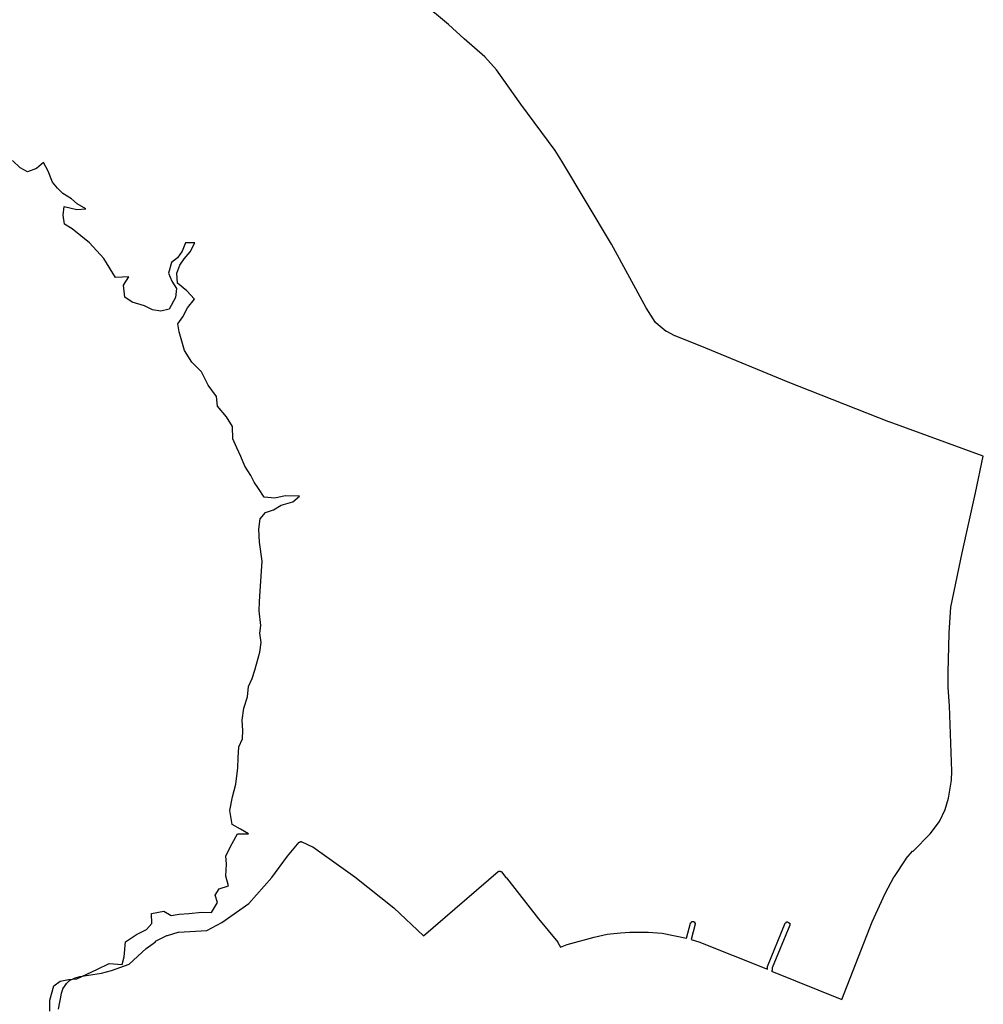
# Model space of a CAD drawing. Extents: x 11994 to 36027, y 1845 to 36704.
# Drawn here: x 18540 to 20680, y 8378 to 10565 of the extents above; entities that cross this region are included whole.
import ezdxf

# ---------------------------------------------------------------- set-up
doc = ezdxf.new("R2010")
doc.units = 0
doc.header["$MEASUREMENT"] = 0
doc.layers.add('1_QUADRAS07_2007', color=7, linetype='CONTINUOUS')
doc.layers.add('BASE_COM_ILHAS', color=7, linetype='CONTINUOUS')

msp = doc.modelspace()

# ---------------------------------------------------------------- linework, layer by layer
at = {"layer": '1_QUADRAS07_2007', "color": 7, "linetype": 'Continuous'}
for p, q in [((19492.2, 10554.5), (19431.2, 10605.5)), ((19527.2, 10522.5), (19492.2, 10554.5)), ((19573.2, 10482.5), (19527.2, 10522.5)), ((19527.2, 10522.5), (19527.2, 10522.5)), ((19527.2, 10522.5), (19527.2, 10522.5)), ((19599.2, 10453.5), (19573.2, 10482.5)), ((19653.2, 10377.5), (19599.2, 10453.5)), ((19729.2, 10274.5), (19653.2, 10377.5)), ((19653.2, 10377.5), (19653.2, 10377.5)), ((19653.2, 10377.5), (19653.2, 10377.5)), ((19744.2, 10250.5), (19729.2, 10274.5)), ((19854.2, 10066.5), (19744.2, 10250.5)), ((19931.2, 9924.5), (19854.2, 10066.5)), ((19952.2, 9892.5), (19931.2, 9924.5)), ((19931.2, 9924.5), (19931.2, 9924.5)), ((19931.2, 9924.5), (19931.2, 9924.5)), ((19953.2, 9892.5), (19952.2, 9892.5)), ((19952.2, 9892.5), (19952.2, 9892.5)), ((19952.2, 9892.5), (19952.2, 9892.5)), ((19953.2, 9891.5), (19953.2, 9892.5)), ((19967.2, 9879.5), (19953.2, 9891.5)), ((19953.2, 9891.5), (19953.2, 9891.5)), ((19953.2, 9891.5), (19953.2, 9891.5)), ((19976.2, 9872.5), (19967.2, 9879.5)), ((19967.2, 9879.5), (19967.2, 9879.5)), ((19967.2, 9879.5), (19967.2, 9879.5)), ((19977.2, 9872.5), (19976.2, 9872.5)), ((19995.2, 9862.5), (19977.2, 9872.5)), ((19977.2, 9872.5), (19977.2, 9872.5)), ((19977.2, 9872.5), (19977.2, 9872.5)), ((19996.2, 9862.5), (19995.2, 9862.5)), ((20064.2, 9835.5), (19996.2, 9862.5)), ((19996.2, 9862.5), (19996.2, 9862.5)), ((19996.2, 9862.5), (19996.2, 9862.5)), ((20247.2, 9759.5), (20064.2, 9835.5)), ((20470.2, 9671.5), (20247.2, 9759.5)), ((20247.2, 9759.5), (20247.2, 9759.5)), ((20247.2, 9759.5), (20247.2, 9759.5)), ((20471.2, 9671.5), (20470.2, 9671.5)), ((20680.2, 9595.5), (20471.2, 9671.5)), ((20663.2, 9513.5), (20680.2, 9595.5)), ((20633.2, 9380.5), (20663.2, 9513.5)), ((20608.2, 9259.5), (20633.2, 9380.5)), ((20633.2, 9380.5), (20633.2, 9380.5)), ((20604.2, 9202.5), (20608.2, 9259.5)), ((20608.2, 9259.5), (20608.2, 9259.5)), ((20608.2, 9259.5), (20608.2, 9259.5)), ((20608.2, 9259.5), (20608.2, 9259.5)), ((20602.2, 9114.5), (20604.2, 9201.5)), ((20604.2, 9201.5), (20604.2, 9202.5)), ((20604.2, 9202.5), (20604.2, 9202.5)), ((20602.2, 9081.5), (20602.2, 9114.5)), ((20602.2, 9114.5), (20602.2, 9114.5)), ((20602.2, 9114.5), (20602.2, 9114.5)), ((20605.2, 9040.5), (20602.2, 9081.5)), ((20602.2, 9081.5), (20602.2, 9081.5)), ((20602.2, 9081.5), (20602.2, 9081.5)), ((20602.2, 9081.5), (20602.2, 9081.5)), ((20610.2, 8895.5), (20605.2, 9040.5)), ((20609.2, 8875.5), (20610.2, 8895.5)), ((20603.2, 8835.5), (20609.2, 8875.5)), ((20595.2, 8810.5), (20603.2, 8835.5)), ((20583.2, 8783.5), (20595.2, 8810.5)), ((20562.2, 8756.5), (20583.2, 8783.5)), ((20524.2, 8717.5), (20562.2, 8756.5)), ((19135.2, 8706.5), (19161.2, 8737.5)), ((19161.2, 8737.5), (19161.2, 8737.5)), ((19161.2, 8737.5), (19162.2, 8737.5)), ((19162.2, 8737.5), (19162.2, 8738.5)), ((19162.2, 8738.5), (19162.2, 8738.5)), ((19162.2, 8738.5), (19163.2, 8738.5)), ((19162.2, 8737.5), (19162.2, 8737.5)), ((19163.2, 8738.5), (19163.2, 8738.5)), ((19163.2, 8738.5), (19163.2, 8738.5)), ((19163.2, 8738.5), (19164.2, 8738.5)), ((19164.2, 8738.5), (19164.2, 8739.5)), ((19164.2, 8739.5), (19164.2, 8739.5)), ((19164.2, 8739.5), (19165.2, 8739.5)), ((19164.2, 8738.5), (19164.2, 8738.5)), ((19165.2, 8739.5), (19165.2, 8739.5)), ((19165.2, 8739.5), (19165.2, 8739.5)), ((19165.2, 8739.5), (19166.2, 8739.5)), ((19166.2, 8739.5), (19166.2, 8739.5)), ((19166.2, 8739.5), (19166.2, 8738.5)), ((19166.2, 8738.5), (19167.2, 8738.5)), ((19167.2, 8738.5), (19167.2, 8738.5)), ((19167.2, 8738.5), (19167.2, 8738.5)), ((19167.2, 8738.5), (19190.2, 8727.5)), ((19100.2, 8659.5), (19135.2, 8706.5)), ((19135.2, 8706.5), (19135.2, 8706.5)), ((19135.2, 8706.5), (19135.2, 8706.5)), ((19190.2, 8727.5), (19190.2, 8727.5)), ((19190.2, 8727.5), (19190.2, 8727.5)), ((19190.2, 8727.5), (19191.2, 8727.5)), ((19191.2, 8727.5), (19191.2, 8727.5)), ((19191.2, 8727.5), (19284.2, 8660.5)), ((20509.2, 8701.5), (20523.2, 8717.5)), ((20523.2, 8717.5), (20524.2, 8717.5)), ((20524.2, 8717.5), (20524.2, 8717.5)), ((20524.2, 8717.5), (20524.2, 8717.5)), ((20483.2, 8661.5), (20509.2, 8700.5)), ((20509.2, 8700.5), (20509.2, 8701.5)), ((20509.2, 8701.5), (20509.2, 8701.5)), ((20509.2, 8701.5), (20509.2, 8701.5)), ((20509.2, 8700.5), (20509.2, 8700.5)), ((19437.2, 8529.5), (19603.2, 8672.5)), ((19603.2, 8672.5), (19604.2, 8673.5)), ((19603.2, 8672.5), (19603.2, 8672.5)), ((19603.2, 8672.5), (19603.2, 8672.5)), ((19603.2, 8672.5), (19603.2, 8672.5)), ((19604.2, 8673.5), (19604.2, 8673.5)), ((19604.2, 8673.5), (19604.2, 8673.5)), ((19604.2, 8673.5), (19605.2, 8673.5)), ((19605.2, 8673.5), (19605.2, 8673.5)), ((19605.2, 8673.5), (19605.2, 8673.5)), ((19605.2, 8673.5), (19606.2, 8673.5)), ((19606.2, 8673.5), (19606.2, 8673.5)), ((19606.2, 8673.5), (19606.2, 8673.5)), ((19606.2, 8673.5), (19606.2, 8673.5)), ((19606.2, 8673.5), (19607.2, 8673.5)), ((19607.2, 8673.5), (19607.2, 8673.5)), ((19607.2, 8673.5), (19607.2, 8673.5)), ((19607.2, 8673.5), (19608.2, 8673.5)), ((19608.2, 8673.5), (19608.2, 8673.5)), ((19608.2, 8673.5), (19608.2, 8672.5)), ((19608.2, 8672.5), (19609.2, 8672.5)), ((19609.2, 8672.5), (19609.2, 8672.5)), ((19609.2, 8672.5), (19609.2, 8672.5)), ((19609.2, 8672.5), (19609.2, 8672.5)), ((19609.2, 8672.5), (19610.2, 8671.5)), ((19610.2, 8671.5), (19610.2, 8671.5)), ((19610.2, 8671.5), (19620.2, 8659.5)), ((19049.2, 8601.5), (19100.2, 8659.5)), ((19284.2, 8660.5), (19284.2, 8660.5)), ((19284.2, 8660.5), (19284.2, 8660.5)), ((19284.2, 8660.5), (19371.2, 8591.5)), ((19620.2, 8659.5), (19621.2, 8659.5)), ((19621.2, 8659.5), (19621.2, 8658.5)), ((19621.2, 8658.5), (19692.2, 8567.5)), ((20462.2, 8623.5), (20482.2, 8661.5)), ((20482.2, 8661.5), (20482.2, 8661.5)), ((20482.2, 8661.5), (20483.2, 8661.5)), ((20433.2, 8560.5), (20462.2, 8623.5)), ((20462.2, 8623.5), (20462.2, 8623.5)), ((20462.2, 8623.5), (20462.2, 8623.5)), ((18989.2, 8559.5), (19049.2, 8601.5)), ((19371.2, 8591.5), (19371.2, 8591.5)), ((19371.2, 8591.5), (19371.2, 8591.5)), ((19371.2, 8591.5), (19437.2, 8529.5)), ((18956.2, 8541.5), (18989.2, 8559.5)), ((19692.2, 8567.5), (19735.2, 8515.5)), ((20021.2, 8524.5), (20030.2, 8557.5)), ((20030.2, 8557.5), (20030.2, 8558.5)), ((20030.2, 8558.5), (20030.2, 8558.5)), ((20030.2, 8558.5), (20031.2, 8558.5)), ((20030.2, 8557.5), (20030.2, 8557.5)), ((20031.2, 8559.5), (20032.2, 8560.5)), ((20031.2, 8558.5), (20031.2, 8559.5)), ((20031.2, 8559.5), (20031.2, 8559.5)), ((20031.2, 8559.5), (20031.2, 8559.5)), ((20031.2, 8558.5), (20031.2, 8558.5)), ((20040.2, 8555.5), (20031.2, 8521.5)), ((20032.2, 8560.5), (20032.2, 8560.5)), ((20032.2, 8560.5), (20032.2, 8560.5)), ((20032.2, 8560.5), (20032.2, 8560.5)), ((20032.2, 8560.5), (20033.2, 8560.5)), ((20033.2, 8560.5), (20033.2, 8561.5)), ((20033.2, 8561.5), (20033.2, 8561.5)), ((20033.2, 8561.5), (20034.2, 8561.5)), ((20033.2, 8560.5), (20033.2, 8560.5)), ((20034.2, 8561.5), (20034.2, 8561.5)), ((20034.2, 8561.5), (20034.2, 8561.5)), ((20034.2, 8561.5), (20035.2, 8561.5)), ((20035.2, 8561.5), (20035.2, 8561.5)), ((20035.2, 8561.5), (20035.2, 8561.5)), ((20035.2, 8561.5), (20036.2, 8561.5)), ((20036.2, 8561.5), (20036.2, 8561.5)), ((20036.2, 8561.5), (20036.2, 8561.5)), ((20036.2, 8561.5), (20037.2, 8561.5)), ((20037.2, 8561.5), (20037.2, 8561.5)), ((20037.2, 8561.5), (20037.2, 8560.5)), ((20037.2, 8560.5), (20038.2, 8560.5)), ((20038.2, 8560.5), (20038.2, 8560.5)), ((20038.2, 8560.5), (20038.2, 8560.5)), ((20038.2, 8560.5), (20038.2, 8560.5)), ((20038.2, 8560.5), (20039.2, 8560.5)), ((20039.2, 8560.5), (20039.2, 8559.5)), ((20039.2, 8559.5), (20039.2, 8559.5)), ((20039.2, 8559.5), (20039.2, 8559.5)), ((20039.2, 8559.5), (20039.2, 8558.5)), ((20039.2, 8558.5), (20040.2, 8558.5)), ((20040.2, 8558.5), (20040.2, 8558.5)), ((20040.2, 8558.5), (20040.2, 8558.5)), ((20040.2, 8558.5), (20040.2, 8557.5)), ((20040.2, 8557.5), (20040.2, 8557.5)), ((20040.2, 8557.5), (20040.2, 8557.5)), ((20040.2, 8557.5), (20040.2, 8556.5)), ((20040.2, 8556.5), (20040.2, 8556.5)), ((20040.2, 8556.5), (20040.2, 8556.5)), ((20040.2, 8556.5), (20040.2, 8555.5)), ((20040.2, 8555.5), (20040.2, 8555.5)), ((20040.2, 8555.5), (20040.2, 8555.5)), ((20201.2, 8461.5), (20240.2, 8557.5)), ((20250.2, 8553.5), (20211.2, 8458.5)), ((20240.2, 8557.5), (20240.2, 8557.5)), ((20240.2, 8557.5), (20240.2, 8557.5)), ((20240.2, 8557.5), (20241.2, 8557.5)), ((20241.2, 8558.5), (20242.2, 8559.5)), ((20241.2, 8557.5), (20241.2, 8558.5)), ((20241.2, 8558.5), (20241.2, 8558.5)), ((20241.2, 8558.5), (20241.2, 8558.5)), ((20241.2, 8558.5), (20241.2, 8558.5)), ((20242.2, 8559.5), (20242.2, 8559.5)), ((20242.2, 8559.5), (20242.2, 8559.5)), ((20242.2, 8559.5), (20242.2, 8559.5)), ((20242.2, 8559.5), (20243.2, 8559.5)), ((20243.2, 8559.5), (20243.2, 8560.5)), ((20243.2, 8560.5), (20244.2, 8560.5)), ((20243.2, 8559.5), (20243.2, 8559.5)), ((20244.2, 8560.5), (20244.2, 8560.5)), ((20244.2, 8560.5), (20244.2, 8560.5)), ((20244.2, 8560.5), (20245.2, 8560.5)), ((20245.2, 8560.5), (20245.2, 8560.5)), ((20245.2, 8560.5), (20245.2, 8560.5)), ((20245.2, 8560.5), (20246.2, 8560.5)), ((20246.2, 8560.5), (20246.2, 8560.5)), ((20246.2, 8560.5), (20246.2, 8560.5)), ((20246.2, 8560.5), (20246.2, 8560.5)), ((20246.2, 8560.5), (20247.2, 8559.5)), ((20247.2, 8559.5), (20247.2, 8559.5)), ((20247.2, 8559.5), (20247.2, 8559.5)), ((20247.2, 8559.5), (20248.2, 8559.5)), ((20248.2, 8559.5), (20248.2, 8559.5)), ((20248.2, 8559.5), (20248.2, 8559.5)), ((20248.2, 8559.5), (20248.2, 8558.5)), ((20248.2, 8558.5), (20249.2, 8558.5)), ((20249.2, 8558.5), (20249.2, 8558.5)), ((20249.2, 8558.5), (20249.2, 8558.5)), ((20249.2, 8558.5), (20249.2, 8557.5)), ((20249.2, 8557.5), (20249.2, 8557.5)), ((20249.2, 8557.5), (20250.2, 8557.5)), ((20250.2, 8557.5), (20250.2, 8556.5)), ((20250.2, 8556.5), (20250.2, 8556.5)), ((20250.2, 8556.5), (20250.2, 8556.5)), ((20250.2, 8556.5), (20250.2, 8556.5)), ((20250.2, 8556.5), (20250.2, 8555.5)), ((20250.2, 8555.5), (20250.2, 8555.5)), ((20250.2, 8555.5), (20250.2, 8555.5)), ((20250.2, 8555.5), (20250.2, 8554.5)), ((20250.2, 8554.5), (20250.2, 8554.5)), ((20250.2, 8554.5), (20250.2, 8554.5)), ((20250.2, 8554.5), (20250.2, 8553.5)), ((20250.2, 8553.5), (20250.2, 8553.5)), ((20366.2, 8388.5), (20433.2, 8560.5)), ((20433.2, 8560.5), (20433.2, 8560.5)), ((20433.2, 8560.5), (20433.2, 8560.5)), ((18868.2, 8530.5), (18892.2, 8537.5)), ((18892.2, 8537.5), (18892.2, 8537.5)), ((18892.2, 8537.5), (18892.2, 8537.5)), ((18892.2, 8537.5), (18893.2, 8537.5)), ((18893.2, 8537.5), (18956.2, 8541.5)), ((18893.2, 8537.5), (18893.2, 8537.5)), ((18893.2, 8537.5), (18893.2, 8537.5)), ((19816.2, 8526.5), (19845.2, 8533.5)), ((19845.2, 8533.5), (19874.2, 8536.5)), ((19845.2, 8533.5), (19845.2, 8533.5)), ((19845.2, 8533.5), (19845.2, 8533.5)), ((19874.2, 8536.5), (19895.2, 8537.5)), ((19874.2, 8536.5), (19874.2, 8536.5)), ((19874.2, 8536.5), (19874.2, 8536.5)), ((19895.2, 8537.5), (19895.2, 8537.5)), ((19895.2, 8537.5), (19936.2, 8537.5)), ((19936.2, 8537.5), (19936.2, 8537.5)), ((19936.2, 8537.5), (19936.2, 8537.5)), ((19936.2, 8537.5), (19967.2, 8535.5)), ((19967.2, 8535.5), (19967.2, 8535.5)), ((19967.2, 8535.5), (19967.2, 8535.5)), ((19967.2, 8535.5), (20021.2, 8524.5)), ((18821.2, 8501.5), (18842.2, 8516.5)), ((18842.2, 8517.5), (18867.2, 8530.5)), ((18842.2, 8516.5), (18842.2, 8517.5)), ((18842.2, 8517.5), (18842.2, 8517.5)), ((18842.2, 8516.5), (18842.2, 8516.5)), ((18867.2, 8530.5), (18867.2, 8530.5)), ((18867.2, 8530.5), (18867.2, 8530.5)), ((18867.2, 8530.5), (18867.2, 8530.5)), ((18867.2, 8530.5), (18868.2, 8530.5)), ((19735.2, 8515.5), (19735.2, 8514.5)), ((19735.2, 8514.5), (19735.2, 8514.5)), ((19735.2, 8514.5), (19735.2, 8514.5)), ((19735.2, 8514.5), (19741.2, 8504.5)), ((19741.2, 8504.5), (19756.2, 8510.5)), ((19756.2, 8510.5), (19816.2, 8526.5)), ((19756.2, 8510.5), (19756.2, 8510.5)), ((19756.2, 8510.5), (19756.2, 8510.5)), ((19816.2, 8526.5), (19816.2, 8526.5)), ((19816.2, 8526.5), (19816.2, 8526.5)), ((20031.2, 8521.5), (20048.2, 8516.5)), ((20048.2, 8516.5), (20048.2, 8516.5)), ((20048.2, 8516.5), (20048.2, 8516.5)), ((20048.2, 8516.5), (20201.2, 8455.5)), ((18783.2, 8466.5), (18821.2, 8501.5)), ((18821.2, 8501.5), (18821.2, 8501.5)), ((18821.2, 8501.5), (18821.2, 8501.5)), ((18821.2, 8501.5), (18821.2, 8501.5)), ((18744.2, 8452.5), (18783.2, 8466.5)), ((18674.2, 8439.5), (18722.2, 8446.5)), ((18722.2, 8446.5), (18744.2, 8452.5)), ((20201.2, 8460.5), (20201.2, 8461.5)), ((20201.2, 8459.5), (20201.2, 8460.5)), ((20201.2, 8460.5), (20201.2, 8460.5)), ((20201.2, 8460.5), (20201.2, 8460.5)), ((20201.2, 8458.5), (20201.2, 8459.5)), ((20201.2, 8459.5), (20201.2, 8459.5)), ((20201.2, 8459.5), (20201.2, 8459.5)), ((20201.2, 8455.5), (20201.2, 8458.5)), ((20201.2, 8458.5), (20201.2, 8458.5)), ((20211.2, 8452.5), (20210.2, 8451.5)), ((20210.2, 8451.5), (20366.2, 8388.5)), ((20211.2, 8458.5), (20211.2, 8454.5)), ((20211.2, 8454.5), (20211.2, 8454.5)), ((20211.2, 8454.5), (20211.2, 8454.5)), ((20211.2, 8454.5), (20211.2, 8454.5)), ((20211.2, 8454.5), (20211.2, 8453.5)), ((20211.2, 8453.5), (20211.2, 8453.5)), ((20211.2, 8453.5), (20211.2, 8453.5)), ((20211.2, 8453.5), (20211.2, 8452.5)), ((20211.2, 8452.5), (20211.2, 8452.5)), ((18638.2, 8414.5), (18644.2, 8423.5)), ((18644.2, 8423.5), (18644.2, 8423.5)), ((18644.2, 8423.5), (18645.2, 8423.5)), ((18645.2, 8424.5), (18650.2, 8429.5)), ((18645.2, 8423.5), (18645.2, 8424.5)), ((18645.2, 8424.5), (18645.2, 8424.5)), ((18650.2, 8429.5), (18650.2, 8429.5)), ((18650.2, 8429.5), (18651.2, 8429.5)), ((18651.2, 8430.5), (18663.2, 8436.5)), ((18651.2, 8429.5), (18651.2, 8430.5)), ((18651.2, 8430.5), (18651.2, 8430.5)), ((18651.2, 8429.5), (18651.2, 8429.5)), ((18663.2, 8436.5), (18664.2, 8436.5)), ((18664.2, 8436.5), (18674.2, 8439.5)), ((18664.2, 8436.5), (18664.2, 8436.5)), ((18664.2, 8436.5), (18664.2, 8436.5)), ((18664.2, 8436.5), (18664.2, 8436.5)), ((18674.2, 8439.5), (18674.2, 8439.5)), ((18674.2, 8439.5), (18674.2, 8439.5)), ((18674.2, 8439.5), (18674.2, 8439.5)), ((18626.2, 8366.5), (18633.2, 8401.5)), ((18633.2, 8402.5), (18637.2, 8413.5)), ((18633.2, 8401.5), (18633.2, 8402.5)), ((18633.2, 8402.5), (18633.2, 8402.5)), ((18633.2, 8402.5), (18633.2, 8402.5)), ((18633.2, 8401.5), (18633.2, 8401.5)), ((18637.2, 8413.5), (18637.2, 8414.5)), ((18637.2, 8414.5), (18637.2, 8414.5)), ((18637.2, 8414.5), (18638.2, 8414.5)), ((18637.2, 8413.5), (18637.2, 8413.5)), ((18638.2, 8414.5), (18638.2, 8414.5))]:
    msp.add_line(p, q, dxfattribs=at)
at = {"layer": 'BASE_COM_ILHAS', "color": 7, "linetype": 'Continuous'}
msp.add_lwpolyline([(18607.5, 8361.9), (18607.5, 8387), (18616.1, 8418.9), (18630.3, 8428.6), (18648.7, 8432.4), (18667.1, 8433.9), (18689.2, 8444.1), (18711.3, 8454.6), (18738.7, 8467.8), (18768, 8465.9), (18772.1, 8483.1), (18775.4, 8516.6), (18799.4, 8532.8), (18821.9, 8544), (18833.5, 8557.1), (18832.7, 8578.9), (18860.5, 8584.1), (18876.6, 8574.5), (18894.3, 8577.5), (18915.7, 8579.4), (18944.9, 8582), (18966.3, 8581.6), (18979.8, 8603.4), (18974.5, 8619.9), (18983.1, 8634.3), (19003.7, 8641), (18998.1, 8662.4), (18999.2, 8688.6), (18998.4, 8707), (19012.2, 8734.8), (19023.8, 8756.5), (19048.6, 8756.1), (19030.9, 8766.6), (19011.8, 8777.1), (19007.2, 8807.9), (19013.2, 8838.3), (19020.3, 8866.4), (19024.7, 8902.8), (19025.4, 8925), (19027.3, 8949.8), (19035.1, 8967), (19035.8, 8986.1), (19034.7, 9009), (19038.4, 9035.6), (19046.2, 9060.8), (19048.4, 9083.3), (19056.7, 9101.6), (19062.3, 9120), (19073.8, 9160.1), (19076.4, 9181.3), (19073.4, 9202.3), (19076, 9219.1), (19071.8, 9251.8), (19072.5, 9272.4), (19074, 9295.6), (19078.8, 9362), (19073.1, 9404.4), (19071.5, 9432.9), (19074.1, 9456.1), (19086.1, 9470.4), (19104.1, 9476.4), (19121, 9486.6), (19146.5, 9494.1), (19161.5, 9506.5), (19129.6, 9506.9), (19106.7, 9501.9), (19083, 9504.5), (19070.6, 9523.3), (19061.2, 9537.5), (19053.3, 9552.5), (19040.2, 9573.1), (19031.1, 9594.5), (19022.4, 9614), (19013.8, 9633.9), (19013, 9660.9), (18999.4, 9682.6), (18979.9, 9706.6), (18977.6, 9728), (18958.8, 9753.1), (18943.7, 9782.4), (18922.7, 9804.1), (18906.5, 9829.9), (18894.4, 9871.5), (18891.4, 9889.5), (18902.7, 9904.6), (18913.1, 9924.5), (18928.5, 9944.4), (18911.2, 9962.4), (18890.5, 9979.3), (18889.4, 10002.1), (18895.7, 10019.8), (18905.4, 10033.6), (18918.6, 10049.4), (18929, 10069.3), (18908.4, 10068.9), (18900.9, 10050.5), (18890.4, 10035.9), (18877.3, 10025.4), (18870.6, 10002), (18877.8, 9983.8), (18888.7, 9967.6), (18886.1, 9947.6), (18871.9, 9921.8), (18853.5, 9917.6), (18835.4, 9920.6), (18817.4, 9929.6), (18790.4, 9937.5), (18773.5, 9948.8), (18770.8, 9975.4), (18782.8, 9993.8), (18752.8, 9992.5), (18726.8, 10034.1), (18695.6, 10069.4), (18656.9, 10100.5), (18640, 10110.6), (18636.6, 10130.5), (18638.8, 10150), (18667, 10143.3), (18687.2, 10145.1), (18668.1, 10156), (18655.3, 10167.3), (18636.2, 10178.9), (18624.5, 10190.9), (18613.2, 10204), (18603.4, 10228.8), (18593.3, 10247.5), (18577.5, 10234.6), (18557.7, 10227.1), (18541.1, 10235.8), (18524.6, 10251.9)], dxfattribs=at)

doc.saveas('drawing.dxf')
